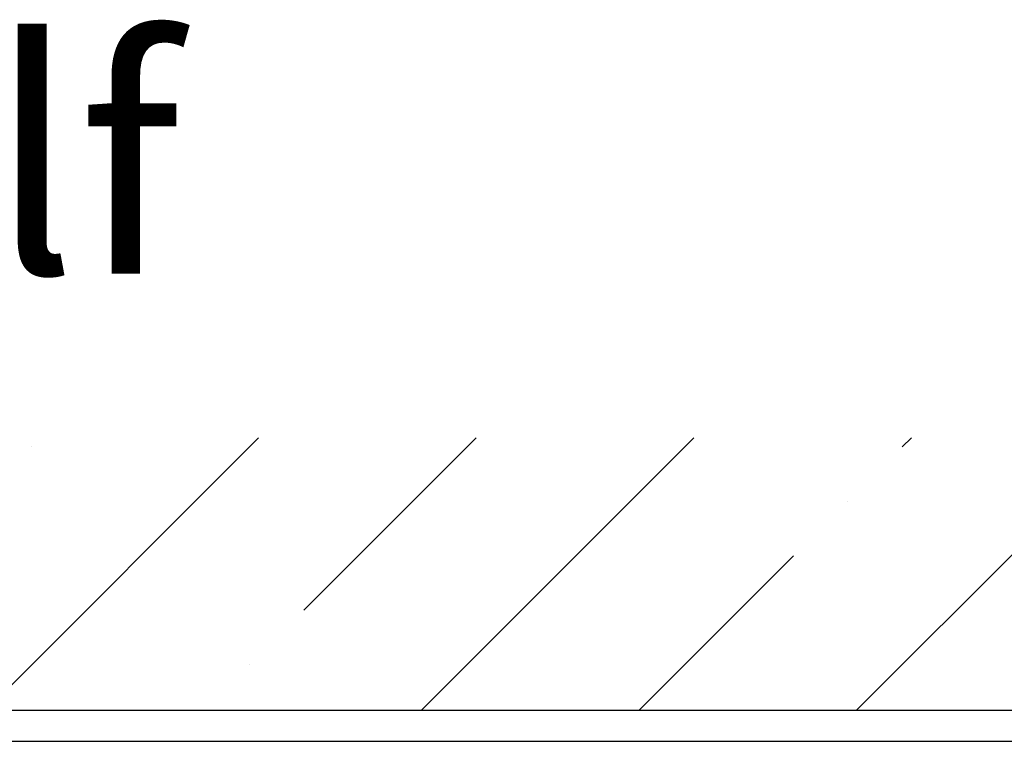
# Model space of a CAD drawing. Extents: x -2332 to 94, y -1029 to 652.
# Drawn here: x -2167 to -2071, y 581 to 652 of the extents above; entities that cross this region are included whole.
import ezdxf

# ---------------------------------------------------------------- set-up
doc = ezdxf.new("R2010")
doc.units = 0
doc.linetypes.add('SOLID', pattern=[0])
doc.layers.get('0').update_dxf_attribs({"linetype": 'CONTINUOUS'})
doc.layers.add('VIDRIO', color=7, linetype='SOLID')

# ---------------------------------------------------------------- blocks, each defined once
blk = doc.blocks.new('*X40')
at = {"color": 0, "linetype": 'CONTINUOUS'}
for p, q in [((-2170.091, 584.338), (-2143.506, 610.923)), ((-2139.105, 594.111), (-2122.293, 610.923)), ((-2127.664, 584.338), (-2101.08, 610.923)), ((-2085.238, 584.338), (-2058.653, 610.923)), ((-2080.769, 610.021), (-2079.867, 610.923)), ((-2165.622, 610.021), (-2165.622, 610.021)), ((-2086.072, 604.717), (-2086.072, 604.717)), ((-2106.451, 584.338), (-2091.376, 599.414)), ((-2144.409, 588.807), (-2144.409, 588.807))]:
    blk.add_line(p, q, dxfattribs=at)

msp = doc.modelspace()

# ---------------------------------------------------------------- linework, layer by layer
at = {"layer": 'VIDRIO'}
for p, q in [((-329.793, 584.338), (-2223.793, 584.338)), ((-2221.793, 581.338), (-331.793, 581.338))]:
    msp.add_line(p, q, dxfattribs=at)

# ---------------------------------------------------------------- block references
at = {"color": 253, "linetype": 'CONTINUOUS'}
msp.add_blockref('*X40', (0, 0), dxfattribs=at)

# ---------------------------------------------------------------- texts
at = {"color": 1, "linetype": 'CONTINUOUS'}
msp.add_text('Unik Air Self', height=22.42415, dxfattribs=at).set_placement((-2323.589, 626.91))

doc.saveas('drawing.dxf')
